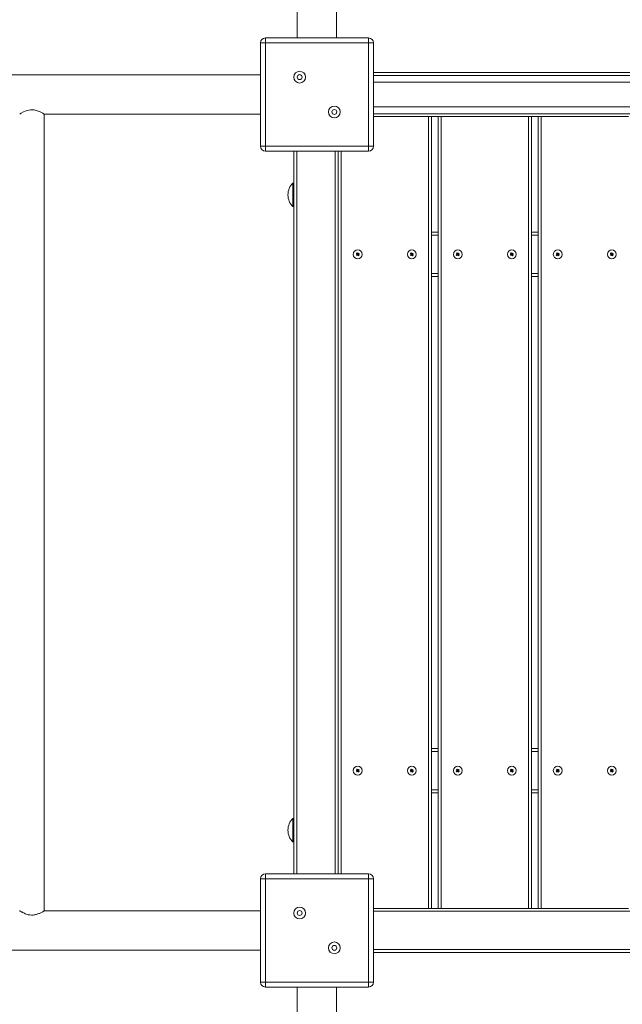
# Model space of a CAD drawing. Units: millimetres. Extents: x 1778 to 15273, y 532 to 12076.
# Drawn here: x 10683 to 11297, y 7367 to 8368 of the extents above; entities that cross this region are included whole.
import ezdxf

# ---------------------------------------------------------------- set-up
doc = ezdxf.new("R2010")
doc.units = ezdxf.units.MM
doc.header["$LTSCALE"] = 65
doc.header["$PDSIZE"] = -1
doc.layers.add('TIPTAP', color=6, linetype='Continuous')
doc.layers.add('TIPTAP_DIM', color=9, linetype='Continuous')
doc.dimstyles.new('tip', dxfattribs={"dimscale": 100, "dimtxt": 1, "dimasz": 1, "dimexe": 1, "dimexo": 1, "dimgap": 1, "dimtad": 1, "dimdec": 0, "dimtxsty": 'Standard', "dimblk": 'OBLIQUE', "dimcen": 2.5, "dimdle": 1, "dimadec": 0, "dimazin": 0, "dimtfac": 1, "dimtdec": 0, "dimtmove": 0, "dimatfit": 3, "dimldrblk": 'OBLIQUE', "dimfxl": 0, "dimarcsym": 0})

# ---------------------------------------------------------------- blocks, each defined once
blk = doc.blocks.new('_Oblique')
at = {"color": 0, "linetype": 'ByBlock', "lineweight": -2}
blk.add_line((-0.5, -0.5), (0.5, 0.5), dxfattribs=at)
blk = doc.blocks.new('_D_1')
at = {"layer": 'Defpoints', "color": 0, "linetype": 'Continuous'}
for p in [(11884.9, 11976.4), (1979.6, 2062), (8472, 2062)]:
    blk.add_point(p, dxfattribs=at)
at = {"layer": 'TIPTAP_DIM', "color": 0, "linetype": 'ByBlock', "lineweight": -2}
for p, q in [((1979.6, 12076.4), (1979.6, 1962)), ((2079.6, 11976.4), (1879.6, 11976.4)), ((2079.6, 2062), (1879.6, 2062))]:
    blk.add_line(p, q, dxfattribs=at)
at = {"layer": 'TIPTAP_DIM', "color": 0, "linetype": 'Continuous', "lineweight": -2, "xscale": 100, "yscale": 100, "zscale": 100}
for p, rotation in [((1979.6, 11976.4), 90), ((1979.6, 2062), 270)]:
    blk.add_blockref('_Oblique', p, dxfattribs=dict(at, rotation=rotation))
at = {"layer": 'TIPTAP_DIM', "color": 0, "linetype": 'Continuous', "lineweight": 0, "insert": (1779.6, 7019.2), "char_height": 100, "attachment_point": 2, "rotation": 90}
blk.add_mtext('9914', dxfattribs=at)
blk = doc.blocks.new('RS310 P_Top')
at = {"layer": 'TIPTAP', "linetype": 'Continuous', "lineweight": 15}
for p, q in [((-6436.4, 4132.5), (-6436.4, 2712.5)), ((-6396.4, 2712.5), (-6396.4, 4132.5)), ((-6468.9, 2707.5), (-6473.9, 2707.5)), ((-6473.9, 2602.5), (-6473.9, 2707.5)), ((-6468.9, 2707.5), (-6468.9, 2712.5)), ((-6468.9, 2712.5), (-6363.9, 2712.5)), ((-6363.9, 2707.5), (-6468.9, 2707.5)), ((-6468.9, 2707.5), (-6468.9, 2602.5)), ((-6363.9, 2712.5), (-6363.9, 2707.5)), ((-6363.9, 2602.5), (-6363.9, 2707.5)), ((-6358.9, 2707.5), (-6363.9, 2707.5)), ((-6358.9, 2707.5), (-6358.9, 2602.5)), ((-6473.9, 2675), (-8438.9, 2675)), ((-6358.9, 2677.5), (-5623.9, 2677.5)), ((-5623.9, 2674.5), (-6358.9, 2674.5)), ((-5623.9, 2667.5), (-6358.9, 2667.5)), ((-6693.9, 2635), (-6473.9, 2635)), ((-6693.9, 1825), (-6693.9, 2635)), ((-6358.9, 2642.5), (-5623.9, 2642.5)), ((-6358.9, 2635.5), (-5623.9, 2635.5)), ((-6302.9, 2632.5), (-6358.9, 2632.5)), ((-6302.9, 1827.5), (-6302.9, 2632.5)), ((-6302.9, 2632.5), (-6299.9, 2632.5)), ((-6293.1, 2632.5), (-6299.9, 2632.5)), ((-6299.9, 2632.5), (-6299.9, 1827.5)), ((-6293.1, 1827.5), (-6293.1, 2632.5)), ((-6293.1, 2632.5), (-6290.1, 2632.5)), ((-6290.1, 2632.5), (-6290.1, 1827.5)), ((-6290.1, 2632.5), (-6201.1, 2632.5)), ((-6201.1, 1827.5), (-6201.1, 2632.5)), ((-6201.1, 2632.5), (-6198.1, 2632.5)), ((-6198.1, 2632.5), (-6198.1, 1827.5)), ((-6191.4, 2632.5), (-6198.1, 2632.5)), ((-6191.4, 1827.5), (-6191.4, 2632.5)), ((-6191.4, 2632.5), (-6188.4, 2632.5)), ((-6188.4, 2632.5), (-6188.4, 1827.5)), ((-6188.4, 2632.5), (-6099.4, 2632.5)), ((-6468.9, 2602.5), (-6473.9, 2602.5)), ((-6468.9, 2602.5), (-6363.9, 2602.5)), ((-6468.9, 2602.5), (-6468.9, 2597.5)), ((-6363.9, 2597.5), (-6468.9, 2597.5)), ((-6439.9, 1862.5), (-6439.9, 2597.5)), ((-6436.9, 2597.5), (-6436.9, 1862.5)), ((-6397.9, 1862.5), (-6397.9, 2597.5)), ((-6394.9, 1862.5), (-6394.9, 2597.5)), ((-6391.9, 2597.5), (-6391.9, 1862.5)), ((-6363.9, 2597.5), (-6363.9, 2602.5)), ((-6358.9, 2602.5), (-6363.9, 2602.5)), ((-6439.9, 2565), (-6440.9, 2565)), ((-6440.9, 2541), (-6440.9, 2565)), ((-6440.9, 2541), (-6439.9, 2541)), ((-6299.9, 2515), (-6293.1, 2515)), ((-6198.1, 2515), (-6191.4, 2515)), ((-6293.1, 2512), (-6299.9, 2512)), ((-6191.4, 2512), (-6198.1, 2512)), ((-6375.4, 2494), (-6376.2, 2493.4)), ((-6376.2, 2493.4), (-6375.6, 2492.6)), ((-6375.7, 2493.3), (-6376.2, 2493.4)), ((-6375.4, 2493.5), (-6375.7, 2493.3)), ((-6375.7, 2493.3), (-6375.1, 2492.5)), ((-6374.8, 2493.2), (-6375.4, 2494)), ((-6375.4, 2493.5), (-6375.4, 2494)), ((-6374.8, 2492.7), (-6375.4, 2493.5)), ((-6374, 2493.8), (-6374.8, 2493.2)), ((-6374, 2493.4), (-6374.8, 2492.7)), ((-6374.8, 2492.7), (-6374.8, 2493.2)), ((-6374.6, 2492.5), (-6373.9, 2493.1)), ((-6374.2, 2492.4), (-6373.4, 2493.1)), ((-6373.4, 2493.1), (-6374, 2493.8)), ((-6374, 2493.4), (-6374, 2493.8)), ((-6373.9, 2493.1), (-6374, 2493.4)), ((-6373.9, 2493.1), (-6373.4, 2493.1)), ((-6320.4, 2494), (-6321.2, 2493.4)), ((-6321.2, 2493.4), (-6320.6, 2492.6)), ((-6320.7, 2493.3), (-6321.2, 2493.4)), ((-6320.4, 2493.5), (-6320.7, 2493.3)), ((-6320.7, 2493.3), (-6320.1, 2492.5)), ((-6319.8, 2493.2), (-6320.4, 2494)), ((-6320.4, 2493.5), (-6320.4, 2494)), ((-6319.8, 2492.7), (-6320.4, 2493.5)), ((-6319, 2493.8), (-6319.8, 2493.2)), ((-6319, 2493.4), (-6319.8, 2492.7)), ((-6319.8, 2492.7), (-6319.8, 2493.2)), ((-6319.6, 2492.5), (-6318.9, 2493.1)), ((-6319.2, 2492.4), (-6318.4, 2493.1)), ((-6318.4, 2493.1), (-6319, 2493.8)), ((-6319, 2493.4), (-6319, 2493.8)), ((-6318.9, 2493.1), (-6319, 2493.4)), ((-6318.9, 2493.1), (-6318.4, 2493.1)), ((-6273.7, 2494), (-6274.5, 2493.4)), ((-6274, 2493.3), (-6274.5, 2493.4)), ((-6274.5, 2493.4), (-6273.8, 2492.6)), ((-6273.7, 2493.5), (-6274, 2493.3)), ((-6274, 2493.3), (-6273.4, 2492.5)), ((-6273.7, 2493.5), (-6273.7, 2494)), ((-6273.1, 2493.2), (-6273.7, 2494)), ((-6273.1, 2492.7), (-6273.7, 2493.5)), ((-6272.3, 2493.8), (-6273.1, 2493.2)), ((-6272.3, 2493.4), (-6273.1, 2492.7)), ((-6273.1, 2492.7), (-6273.1, 2493.2)), ((-6272.9, 2492.5), (-6272.1, 2493.1)), ((-6272.4, 2492.4), (-6271.7, 2493.1)), ((-6271.7, 2493.1), (-6272.3, 2493.8)), ((-6272.3, 2493.4), (-6272.3, 2493.8)), ((-6272.1, 2493.1), (-6272.3, 2493.4)), ((-6272.1, 2493.1), (-6271.7, 2493.1)), ((-6218.7, 2494), (-6219.5, 2493.4)), ((-6219.5, 2493.4), (-6218.8, 2492.6)), ((-6219, 2493.3), (-6219.5, 2493.4)), ((-6218.7, 2493.5), (-6219, 2493.3)), ((-6219, 2493.3), (-6218.4, 2492.5)), ((-6218.1, 2493.2), (-6218.7, 2494)), ((-6218.7, 2493.5), (-6218.7, 2494)), ((-6218.1, 2492.7), (-6218.7, 2493.5)), ((-6217.3, 2493.8), (-6218.1, 2493.2)), ((-6217.3, 2493.4), (-6218.1, 2492.7)), ((-6218.1, 2492.7), (-6218.1, 2493.2)), ((-6217.9, 2492.5), (-6217.1, 2493.1)), ((-6217.4, 2492.4), (-6216.7, 2493.1)), ((-6216.7, 2493.1), (-6217.3, 2493.8)), ((-6217.3, 2493.4), (-6217.3, 2493.8)), ((-6217.1, 2493.1), (-6217.3, 2493.4)), ((-6217.1, 2493.1), (-6216.7, 2493.1)), ((-6172, 2494), (-6172.7, 2493.4)), ((-6172.3, 2493.3), (-6172.7, 2493.4)), ((-6172.7, 2493.4), (-6172.1, 2492.6)), ((-6172, 2493.5), (-6172.3, 2493.3)), ((-6172.3, 2493.3), (-6171.6, 2492.5)), ((-6172, 2493.5), (-6172, 2494)), ((-6171.3, 2493.2), (-6172, 2494)), ((-6171.4, 2492.7), (-6172, 2493.5)), ((-6170.6, 2493.4), (-6171.4, 2492.7)), ((-6171.4, 2492.7), (-6171.3, 2493.2)), ((-6170.6, 2493.8), (-6171.3, 2493.2)), ((-6171.2, 2492.5), (-6170.4, 2493.1)), ((-6170.7, 2492.4), (-6169.9, 2493.1)), ((-6169.9, 2493.1), (-6170.6, 2493.8)), ((-6170.6, 2493.4), (-6170.6, 2493.8)), ((-6170.4, 2493.1), (-6170.6, 2493.4)), ((-6170.4, 2493.1), (-6169.9, 2493.1)), ((-6117, 2494), (-6117.7, 2493.4)), ((-6117.7, 2493.4), (-6117.1, 2492.6)), ((-6117.3, 2493.3), (-6117.7, 2493.4)), ((-6117, 2493.5), (-6117.3, 2493.3)), ((-6117.3, 2493.3), (-6116.6, 2492.5)), ((-6117, 2493.5), (-6117, 2494)), ((-6116.3, 2493.2), (-6117, 2494)), ((-6116.4, 2492.7), (-6117, 2493.5)), ((-6115.6, 2493.4), (-6116.4, 2492.7)), ((-6116.4, 2492.7), (-6116.3, 2493.2)), ((-6115.6, 2493.8), (-6116.3, 2493.2)), ((-6116.2, 2492.5), (-6115.4, 2493.1)), ((-6115.7, 2492.4), (-6114.9, 2493.1)), ((-6114.9, 2493.1), (-6115.6, 2493.8)), ((-6115.6, 2493.4), (-6115.6, 2493.8)), ((-6115.4, 2493.1), (-6115.6, 2493.4)), ((-6115.4, 2493.1), (-6114.9, 2493.1)), ((-6375.6, 2492.6), (-6376.3, 2492)), ((-6376.3, 2492), (-6375.7, 2491.2)), ((-6375.9, 2491.9), (-6376.3, 2492)), ((-6375.1, 2492.5), (-6375.9, 2491.9)), ((-6375.9, 2491.9), (-6375.7, 2491.7)), ((-6375.7, 2491.7), (-6374.9, 2492.3)), ((-6375.7, 2491.2), (-6374.9, 2491.8)), ((-6375.7, 2491.7), (-6375.7, 2491.2)), ((-6375.1, 2492.5), (-6375.6, 2492.6)), ((-6374.9, 2492.3), (-6374.9, 2491.8)), ((-6374.9, 2492.3), (-6374.3, 2491.5)), ((-6374.9, 2491.8), (-6374.3, 2491)), ((-6374.6, 2492.5), (-6374.2, 2492.4)), ((-6374, 2491.7), (-6374.6, 2492.5)), ((-6374.3, 2491), (-6373.5, 2491.7)), ((-6374.3, 2491.5), (-6374, 2491.7)), ((-6374.3, 2491.5), (-6374.3, 2491)), ((-6373.5, 2491.7), (-6374.2, 2492.4)), ((-6374, 2491.7), (-6373.5, 2491.7)), ((-6320.6, 2492.6), (-6321.3, 2492)), ((-6321.3, 2492), (-6320.7, 2491.2)), ((-6320.9, 2491.9), (-6321.3, 2492)), ((-6320.1, 2492.5), (-6320.9, 2491.9)), ((-6320.9, 2491.9), (-6320.7, 2491.7)), ((-6320.7, 2491.7), (-6319.9, 2492.3)), ((-6320.7, 2491.2), (-6319.9, 2491.8)), ((-6320.7, 2491.7), (-6320.7, 2491.2)), ((-6320.1, 2492.5), (-6320.6, 2492.6)), ((-6319.9, 2492.3), (-6319.9, 2491.8)), ((-6319.9, 2492.3), (-6319.3, 2491.5)), ((-6319.9, 2491.8), (-6319.3, 2491)), ((-6319.6, 2492.5), (-6319.2, 2492.4)), ((-6319, 2491.7), (-6319.6, 2492.5)), ((-6319.3, 2491), (-6318.5, 2491.7)), ((-6319.3, 2491.5), (-6319, 2491.7)), ((-6319.3, 2491.5), (-6319.3, 2491)), ((-6318.5, 2491.7), (-6319.2, 2492.4)), ((-6319, 2491.7), (-6318.5, 2491.7)), ((-6273.8, 2492.6), (-6274.6, 2492)), ((-6274.6, 2492), (-6274, 2491.2)), ((-6274.1, 2491.9), (-6274.6, 2492)), ((-6273.4, 2492.5), (-6274.1, 2491.9)), ((-6274.1, 2491.9), (-6274, 2491.7)), ((-6274, 2491.7), (-6273.2, 2492.3)), ((-6274, 2491.2), (-6273.2, 2491.8)), ((-6274, 2491.7), (-6274, 2491.2)), ((-6273.4, 2492.5), (-6273.8, 2492.6)), ((-6273.2, 2492.3), (-6273.2, 2491.8)), ((-6273.2, 2492.3), (-6272.5, 2491.5)), ((-6273.2, 2491.8), (-6272.6, 2491)), ((-6272.9, 2492.5), (-6272.4, 2492.4)), ((-6272.3, 2491.7), (-6272.9, 2492.5)), ((-6272.6, 2491), (-6271.8, 2491.7)), ((-6272.5, 2491.5), (-6272.6, 2491)), ((-6272.5, 2491.5), (-6272.3, 2491.7)), ((-6271.8, 2491.7), (-6272.4, 2492.4)), ((-6272.3, 2491.7), (-6271.8, 2491.7)), ((-6218.8, 2492.6), (-6219.6, 2492)), ((-6219.6, 2492), (-6219, 2491.2)), ((-6219.1, 2491.9), (-6219.6, 2492)), ((-6218.4, 2492.5), (-6219.1, 2491.9)), ((-6219.1, 2491.9), (-6219, 2491.7)), ((-6219, 2491.7), (-6218.2, 2492.3)), ((-6219, 2491.2), (-6218.2, 2491.8)), ((-6219, 2491.7), (-6219, 2491.2)), ((-6218.4, 2492.5), (-6218.8, 2492.6)), ((-6218.2, 2492.3), (-6218.2, 2491.8)), ((-6218.2, 2492.3), (-6217.5, 2491.5)), ((-6218.2, 2491.8), (-6217.6, 2491)), ((-6217.9, 2492.5), (-6217.4, 2492.4)), ((-6217.3, 2491.7), (-6217.9, 2492.5)), ((-6217.6, 2491), (-6216.8, 2491.7)), ((-6217.5, 2491.5), (-6217.6, 2491)), ((-6217.5, 2491.5), (-6217.3, 2491.7)), ((-6216.8, 2491.7), (-6217.4, 2492.4)), ((-6217.3, 2491.7), (-6216.8, 2491.7)), ((-6172.1, 2492.6), (-6172.9, 2492)), ((-6172.9, 2492), (-6172.3, 2491.2)), ((-6172.4, 2491.9), (-6172.9, 2492)), ((-6171.6, 2492.5), (-6172.4, 2491.9)), ((-6172.4, 2491.9), (-6172.2, 2491.7)), ((-6172.3, 2491.2), (-6171.5, 2491.8)), ((-6172.2, 2491.7), (-6172.3, 2491.2)), ((-6172.2, 2491.7), (-6171.5, 2492.3)), ((-6171.6, 2492.5), (-6172.1, 2492.6)), ((-6171.5, 2492.3), (-6171.5, 2491.8)), ((-6171.5, 2492.3), (-6170.8, 2491.5)), ((-6171.5, 2491.8), (-6170.9, 2491)), ((-6171.2, 2492.5), (-6170.7, 2492.4)), ((-6170.6, 2491.7), (-6171.2, 2492.5)), ((-6170.9, 2491), (-6170.1, 2491.7)), ((-6170.8, 2491.5), (-6170.9, 2491)), ((-6170.8, 2491.5), (-6170.6, 2491.7)), ((-6170.1, 2491.7), (-6170.7, 2492.4)), ((-6170.6, 2491.7), (-6170.1, 2491.7)), ((-6117.1, 2492.6), (-6117.9, 2492)), ((-6117.9, 2492), (-6117.3, 2491.2)), ((-6117.4, 2491.9), (-6117.9, 2492)), ((-6116.6, 2492.5), (-6117.4, 2491.9)), ((-6117.4, 2491.9), (-6117.2, 2491.7)), ((-6117.3, 2491.2), (-6116.5, 2491.8)), ((-6117.2, 2491.7), (-6117.3, 2491.2)), ((-6117.2, 2491.7), (-6116.5, 2492.3)), ((-6116.6, 2492.5), (-6117.1, 2492.6)), ((-6116.5, 2492.3), (-6116.5, 2491.8)), ((-6116.5, 2492.3), (-6115.8, 2491.5)), ((-6116.5, 2491.8), (-6115.9, 2491)), ((-6116.2, 2492.5), (-6115.7, 2492.4)), ((-6115.6, 2491.7), (-6116.2, 2492.5)), ((-6115.9, 2491), (-6115.1, 2491.7)), ((-6115.8, 2491.5), (-6115.9, 2491)), ((-6115.8, 2491.5), (-6115.6, 2491.7)), ((-6115.1, 2491.7), (-6115.7, 2492.4)), ((-6115.6, 2491.7), (-6115.1, 2491.7)), ((-6299.9, 2473), (-6293.1, 2473)), ((-6198.1, 2473), (-6191.4, 2473)), ((-6293.1, 2470), (-6299.9, 2470)), ((-6191.4, 2470), (-6198.1, 2470)), ((-6299.9, 1990), (-6293.1, 1990)), ((-6293.1, 1987), (-6299.9, 1987)), ((-6198.1, 1990), (-6191.4, 1990)), ((-6191.4, 1987), (-6198.1, 1987)), ((-6375.6, 1967.6), (-6376.3, 1967)), ((-6376.3, 1967), (-6375.7, 1966.2)), ((-6375.9, 1966.9), (-6376.3, 1967)), ((-6375.4, 1969), (-6376.2, 1968.4)), ((-6376.2, 1968.4), (-6375.6, 1967.6)), ((-6375.7, 1968.3), (-6376.2, 1968.4)), ((-6375.1, 1967.5), (-6375.9, 1966.9)), ((-6375.9, 1966.9), (-6375.7, 1966.7)), ((-6375.4, 1968.5), (-6375.7, 1968.3)), ((-6375.7, 1968.3), (-6375.1, 1967.5)), ((-6375.7, 1966.7), (-6374.9, 1967.3)), ((-6375.7, 1966.2), (-6374.9, 1966.8)), ((-6375.7, 1966.7), (-6375.7, 1966.2)), ((-6375.1, 1967.5), (-6375.6, 1967.6)), ((-6375.4, 1968.5), (-6375.4, 1969)), ((-6374.8, 1968.2), (-6375.4, 1969)), ((-6374.8, 1967.7), (-6375.4, 1968.5)), ((-6374.9, 1967.3), (-6374.9, 1966.8)), ((-6374.9, 1967.3), (-6374.3, 1966.5)), ((-6374.9, 1966.8), (-6374.3, 1966)), ((-6374, 1968.8), (-6374.8, 1968.2)), ((-6374, 1968.4), (-6374.8, 1967.7)), ((-6374.8, 1967.7), (-6374.8, 1968.2)), ((-6374.6, 1967.5), (-6373.9, 1968.1)), ((-6374.6, 1967.5), (-6374.2, 1967.4)), ((-6374, 1966.7), (-6374.6, 1967.5)), ((-6374.3, 1966), (-6373.5, 1966.7)), ((-6374.3, 1966.5), (-6374, 1966.7)), ((-6374.3, 1966.5), (-6374.3, 1966)), ((-6374.2, 1967.4), (-6373.4, 1968.1)), ((-6373.5, 1966.7), (-6374.2, 1967.4)), ((-6373.4, 1968.1), (-6374, 1968.8)), ((-6374, 1968.4), (-6374, 1968.8)), ((-6373.9, 1968.1), (-6374, 1968.4)), ((-6374, 1966.7), (-6373.5, 1966.7)), ((-6373.9, 1968.1), (-6373.4, 1968.1)), ((-6320.6, 1967.6), (-6321.3, 1967)), ((-6321.3, 1967), (-6320.7, 1966.2)), ((-6320.9, 1966.9), (-6321.3, 1967)), ((-6320.4, 1969), (-6321.2, 1968.4)), ((-6320.7, 1968.3), (-6321.2, 1968.4)), ((-6321.2, 1968.4), (-6320.6, 1967.6)), ((-6320.1, 1967.5), (-6320.9, 1966.9)), ((-6320.9, 1966.9), (-6320.7, 1966.7)), ((-6320.4, 1968.5), (-6320.7, 1968.3)), ((-6320.7, 1968.3), (-6320.1, 1967.5)), ((-6320.7, 1966.7), (-6319.9, 1967.3)), ((-6320.7, 1966.2), (-6319.9, 1966.8)), ((-6320.7, 1966.7), (-6320.7, 1966.2)), ((-6320.1, 1967.5), (-6320.6, 1967.6)), ((-6320.4, 1968.5), (-6320.4, 1969)), ((-6319.8, 1968.2), (-6320.4, 1969)), ((-6319.8, 1967.7), (-6320.4, 1968.5)), ((-6319.9, 1967.3), (-6319.9, 1966.8)), ((-6319.9, 1967.3), (-6319.3, 1966.5)), ((-6319.9, 1966.8), (-6319.3, 1966)), ((-6319, 1968.8), (-6319.8, 1968.2)), ((-6319, 1968.4), (-6319.8, 1967.7)), ((-6319.8, 1967.7), (-6319.8, 1968.2)), ((-6319.6, 1967.5), (-6318.9, 1968.1)), ((-6319.6, 1967.5), (-6319.2, 1967.4)), ((-6319, 1966.7), (-6319.6, 1967.5)), ((-6319.3, 1966), (-6318.5, 1966.7)), ((-6319.3, 1966.5), (-6319, 1966.7)), ((-6319.3, 1966.5), (-6319.3, 1966)), ((-6319.2, 1967.4), (-6318.4, 1968.1)), ((-6318.5, 1966.7), (-6319.2, 1967.4)), ((-6318.4, 1968.1), (-6319, 1968.8)), ((-6319, 1968.4), (-6319, 1968.8)), ((-6318.9, 1968.1), (-6319, 1968.4)), ((-6319, 1966.7), (-6318.5, 1966.7)), ((-6318.9, 1968.1), (-6318.4, 1968.1)), ((-6273.8, 1967.6), (-6274.6, 1967)), ((-6274.6, 1967), (-6274, 1966.2)), ((-6274.1, 1966.9), (-6274.6, 1967)), ((-6273.7, 1969), (-6274.5, 1968.4)), ((-6274.5, 1968.4), (-6273.8, 1967.6)), ((-6274, 1968.3), (-6274.5, 1968.4)), ((-6273.4, 1967.5), (-6274.1, 1966.9)), ((-6274.1, 1966.9), (-6274, 1966.7)), ((-6273.7, 1968.5), (-6274, 1968.3)), ((-6274, 1968.3), (-6273.4, 1967.5)), ((-6274, 1966.7), (-6273.2, 1967.3)), ((-6274, 1966.2), (-6273.2, 1966.8)), ((-6274, 1966.7), (-6274, 1966.2)), ((-6273.4, 1967.5), (-6273.8, 1967.6)), ((-6273.1, 1968.2), (-6273.7, 1969)), ((-6273.7, 1968.5), (-6273.7, 1969)), ((-6273.1, 1967.7), (-6273.7, 1968.5)), ((-6273.2, 1967.3), (-6273.2, 1966.8)), ((-6273.2, 1967.3), (-6272.5, 1966.5)), ((-6273.2, 1966.8), (-6272.6, 1966)), ((-6272.3, 1968.8), (-6273.1, 1968.2)), ((-6272.3, 1968.4), (-6273.1, 1967.7)), ((-6273.1, 1967.7), (-6273.1, 1968.2)), ((-6272.9, 1967.5), (-6272.1, 1968.1)), ((-6272.9, 1967.5), (-6272.4, 1967.4)), ((-6272.3, 1966.7), (-6272.9, 1967.5)), ((-6272.6, 1966), (-6271.8, 1966.7)), ((-6272.5, 1966.5), (-6272.6, 1966)), ((-6272.5, 1966.5), (-6272.3, 1966.7)), ((-6272.4, 1967.4), (-6271.7, 1968.1)), ((-6271.8, 1966.7), (-6272.4, 1967.4)), ((-6271.7, 1968.1), (-6272.3, 1968.8)), ((-6272.3, 1968.4), (-6272.3, 1968.8)), ((-6272.1, 1968.1), (-6272.3, 1968.4)), ((-6272.3, 1966.7), (-6271.8, 1966.7)), ((-6272.1, 1968.1), (-6271.7, 1968.1)), ((-6218.8, 1967.6), (-6219.6, 1967)), ((-6219.6, 1967), (-6219, 1966.2)), ((-6219.1, 1966.9), (-6219.6, 1967)), ((-6218.7, 1969), (-6219.5, 1968.4)), ((-6219.5, 1968.4), (-6218.8, 1967.6)), ((-6219, 1968.3), (-6219.5, 1968.4)), ((-6218.4, 1967.5), (-6219.1, 1966.9)), ((-6219.1, 1966.9), (-6219, 1966.7)), ((-6218.7, 1968.5), (-6219, 1968.3)), ((-6219, 1968.3), (-6218.4, 1967.5)), ((-6219, 1966.7), (-6218.2, 1967.3)), ((-6219, 1966.2), (-6218.2, 1966.8)), ((-6219, 1966.7), (-6219, 1966.2)), ((-6218.4, 1967.5), (-6218.8, 1967.6)), ((-6218.1, 1968.2), (-6218.7, 1969)), ((-6218.7, 1968.5), (-6218.7, 1969)), ((-6218.1, 1967.7), (-6218.7, 1968.5)), ((-6218.2, 1967.3), (-6218.2, 1966.8)), ((-6218.2, 1967.3), (-6217.5, 1966.5)), ((-6218.2, 1966.8), (-6217.6, 1966)), ((-6217.3, 1968.8), (-6218.1, 1968.2)), ((-6217.3, 1968.4), (-6218.1, 1967.7)), ((-6218.1, 1967.7), (-6218.1, 1968.2)), ((-6217.9, 1967.5), (-6217.1, 1968.1)), ((-6217.9, 1967.5), (-6217.4, 1967.4)), ((-6217.3, 1966.7), (-6217.9, 1967.5)), ((-6217.6, 1966), (-6216.8, 1966.7)), ((-6217.5, 1966.5), (-6217.6, 1966)), ((-6217.5, 1966.5), (-6217.3, 1966.7)), ((-6217.4, 1967.4), (-6216.7, 1968.1)), ((-6216.8, 1966.7), (-6217.4, 1967.4)), ((-6216.7, 1968.1), (-6217.3, 1968.8)), ((-6217.3, 1968.4), (-6217.3, 1968.8)), ((-6217.1, 1968.1), (-6217.3, 1968.4)), ((-6217.3, 1966.7), (-6216.8, 1966.7)), ((-6217.1, 1968.1), (-6216.7, 1968.1)), ((-6172.1, 1967.6), (-6172.9, 1967)), ((-6172.9, 1967), (-6172.3, 1966.2)), ((-6172.4, 1966.9), (-6172.9, 1967)), ((-6172, 1969), (-6172.7, 1968.4)), ((-6172.7, 1968.4), (-6172.1, 1967.6)), ((-6172.3, 1968.3), (-6172.7, 1968.4)), ((-6171.6, 1967.5), (-6172.4, 1966.9)), ((-6172.4, 1966.9), (-6172.2, 1966.7)), ((-6172, 1968.5), (-6172.3, 1968.3)), ((-6172.3, 1968.3), (-6171.6, 1967.5)), ((-6172.3, 1966.2), (-6171.5, 1966.8)), ((-6172.2, 1966.7), (-6172.3, 1966.2)), ((-6172.2, 1966.7), (-6171.5, 1967.3)), ((-6171.6, 1967.5), (-6172.1, 1967.6)), ((-6172, 1968.5), (-6172, 1969)), ((-6171.3, 1968.2), (-6172, 1969)), ((-6171.4, 1967.7), (-6172, 1968.5)), ((-6171.5, 1967.3), (-6171.5, 1966.8)), ((-6171.5, 1967.3), (-6170.8, 1966.5)), ((-6171.5, 1966.8), (-6170.9, 1966)), ((-6170.6, 1968.4), (-6171.4, 1967.7)), ((-6171.4, 1967.7), (-6171.3, 1968.2)), ((-6170.6, 1968.8), (-6171.3, 1968.2)), ((-6171.2, 1967.5), (-6170.4, 1968.1)), ((-6171.2, 1967.5), (-6170.7, 1967.4)), ((-6170.6, 1966.7), (-6171.2, 1967.5)), ((-6170.9, 1966), (-6170.1, 1966.7)), ((-6170.8, 1966.5), (-6170.9, 1966)), ((-6170.8, 1966.5), (-6170.6, 1966.7)), ((-6170.7, 1967.4), (-6169.9, 1968.1)), ((-6170.1, 1966.7), (-6170.7, 1967.4)), ((-6169.9, 1968.1), (-6170.6, 1968.8)), ((-6170.6, 1968.4), (-6170.6, 1968.8)), ((-6170.4, 1968.1), (-6170.6, 1968.4)), ((-6170.6, 1966.7), (-6170.1, 1966.7)), ((-6170.4, 1968.1), (-6169.9, 1968.1)), ((-6117.1, 1967.6), (-6117.9, 1967)), ((-6117.9, 1967), (-6117.3, 1966.2)), ((-6117.4, 1966.9), (-6117.9, 1967)), ((-6117, 1969), (-6117.7, 1968.4)), ((-6117.7, 1968.4), (-6117.1, 1967.6)), ((-6117.3, 1968.3), (-6117.7, 1968.4)), ((-6116.6, 1967.5), (-6117.4, 1966.9)), ((-6117.4, 1966.9), (-6117.2, 1966.7)), ((-6117, 1968.5), (-6117.3, 1968.3)), ((-6117.3, 1968.3), (-6116.6, 1967.5)), ((-6117.3, 1966.2), (-6116.5, 1966.8)), ((-6117.2, 1966.7), (-6117.3, 1966.2)), ((-6117.2, 1966.7), (-6116.5, 1967.3)), ((-6116.6, 1967.5), (-6117.1, 1967.6)), ((-6116.3, 1968.2), (-6117, 1969)), ((-6117, 1968.5), (-6117, 1969)), ((-6116.4, 1967.7), (-6117, 1968.5)), ((-6116.5, 1967.3), (-6116.5, 1966.8)), ((-6116.5, 1967.3), (-6115.8, 1966.5)), ((-6116.5, 1966.8), (-6115.9, 1966)), ((-6115.6, 1968.4), (-6116.4, 1967.7)), ((-6116.4, 1967.7), (-6116.3, 1968.2)), ((-6115.6, 1968.8), (-6116.3, 1968.2)), ((-6116.2, 1967.5), (-6115.4, 1968.1)), ((-6116.2, 1967.5), (-6115.7, 1967.4)), ((-6115.6, 1966.7), (-6116.2, 1967.5)), ((-6115.9, 1966), (-6115.1, 1966.7)), ((-6115.8, 1966.5), (-6115.9, 1966)), ((-6115.8, 1966.5), (-6115.6, 1966.7)), ((-6115.7, 1967.4), (-6114.9, 1968.1)), ((-6115.1, 1966.7), (-6115.7, 1967.4)), ((-6114.9, 1968.1), (-6115.6, 1968.8)), ((-6115.6, 1968.4), (-6115.6, 1968.8)), ((-6115.4, 1968.1), (-6115.6, 1968.4)), ((-6115.6, 1966.7), (-6115.1, 1966.7)), ((-6115.4, 1968.1), (-6114.9, 1968.1)), ((-6299.9, 1948), (-6293.1, 1948)), ((-6293.1, 1945), (-6299.9, 1945)), ((-6198.1, 1948), (-6191.4, 1948)), ((-6191.4, 1945), (-6198.1, 1945)), ((-6439.9, 1919), (-6440.9, 1919)), ((-6440.9, 1895), (-6440.9, 1919)), ((-6440.9, 1895), (-6439.9, 1895)), ((-6468.9, 1857.5), (-6468.9, 1862.5)), ((-6468.9, 1862.5), (-6363.9, 1862.5)), ((-6363.9, 1862.5), (-6363.9, 1857.5)), ((-6468.9, 1857.5), (-6473.9, 1857.5)), ((-6473.9, 1752.5), (-6473.9, 1857.5)), ((-6363.9, 1857.5), (-6468.9, 1857.5)), ((-6468.9, 1857.5), (-6468.9, 1752.5)), ((-6363.9, 1752.5), (-6363.9, 1857.5)), ((-6358.9, 1857.5), (-6363.9, 1857.5)), ((-6358.9, 1857.5), (-6358.9, 1752.5)), ((-6473.9, 1825), (-6693.9, 1825)), ((-6302.9, 1827.5), (-6358.9, 1827.5)), ((-5623.9, 1824.5), (-6358.9, 1824.5)), ((-6299.9, 1827.5), (-6302.9, 1827.5)), ((-6299.9, 1827.5), (-6293.1, 1827.5)), ((-6290.1, 1827.5), (-6293.1, 1827.5)), ((-6290.1, 1827.5), (-6201.1, 1827.5)), ((-6198.1, 1827.5), (-6201.1, 1827.5)), ((-6198.1, 1827.5), (-6191.4, 1827.5)), ((-6188.4, 1827.5), (-6191.4, 1827.5)), ((-6188.4, 1827.5), (-6099.4, 1827.5)), ((-8438.9, 1785), (-6473.9, 1785)), ((-6358.9, 1785.5), (-5623.9, 1785.5)), ((-5623.9, 1782.5), (-6358.9, 1782.5)), ((-6468.9, 1752.5), (-6473.9, 1752.5)), ((-6468.9, 1752.5), (-6363.9, 1752.5)), ((-6468.9, 1752.5), (-6468.9, 1747.5)), ((-6358.9, 1752.5), (-6363.9, 1752.5)), ((-6363.9, 1747.5), (-6363.9, 1752.5)), ((-6363.9, 1747.5), (-6468.9, 1747.5)), ((-6436.4, 1747.5), (-6436.4, -679.9)), ((-6396.4, -679.9), (-6396.4, 1747.5))]:
    blk.add_line(p, q, dxfattribs=at)
at = {"layer": 'TIPTAP', "linetype": 'Continuous', "lineweight": 15, "flags": 128}
blk.add_lwpolyline([(-6718.8, 2635.1), (-6718.5, 2635.3), (-6717.2, 2636), (-6714.8, 2637.3), (-6713.1, 2638), (-6711.1, 2638.7), (-6707.7, 2639.3), (-6704.1, 2639.3), (-6701.1, 2638.5), (-6698, 2637.3), (-6696.6, 2636.6), (-6695.4, 2635.9), (-6694.5, 2635.4), (-6694, 2635.1), (-6693.9, 2635), (-6693.9, 2635)], dxfattribs=at)
at = {"layer": 'TIPTAP', "linetype": 'Continuous', "lineweight": 15}
for centre, radius in [((-6434, 2672.7), 6), ((-6434, 2672.7), 2.5), ((-6398.7, 2637.3), 6), ((-6398.7, 2637.3), 2.5), ((-6374.9, 2492.5), 4.5), ((-6319.9, 2492.5), 4.5), ((-6273.1, 2492.5), 4.5), ((-6218.1, 2492.5), 4.5), ((-6171.4, 2492.5), 4.5), ((-6116.4, 2492.5), 4.5), ((-6374.9, 1967.5), 4.5), ((-6319.9, 1967.5), 4.5), ((-6273.1, 1967.5), 4.5), ((-6218.1, 1967.5), 4.5), ((-6171.4, 1967.5), 4.5), ((-6116.4, 1967.5), 4.5), ((-6434, 1822.7), 6), ((-6434, 1822.7), 2.5), ((-6398.7, 1787.3), 6), ((-6398.7, 1787.3), 2.5)]:
    blk.add_circle(centre, radius, dxfattribs=at)
for centre, radius, start, end in [((-6468.9, 2707.5), 5, 90, 180), ((-6363.9, 2707.5), 5, 0, 90), ((-6468.9, 2602.5), 5, 180, 270), ((-6363.9, 2602.5), 5, 270, 0), ((-6429, 2553), 16.9, 134.7603, 225.2397), ((-6429, 1907), 16.9, 134.7603, 225.2397), ((-6468.9, 1857.5), 5, 90, 180), ((-6363.9, 1857.5), 5, 0, 90), ((-6468.9, 1752.5), 5, 180, 270), ((-6363.9, 1752.5), 5, 270, 0)]:
    blk.add_arc(centre, radius, start, end, dxfattribs=at)
blk.add_open_spline([(-6718.9, 1825), (-6718.8, 1825), (-6718.8, 1825), (-6718.2, 1824.6), (-6716.8, 1823.8), (-6714.6, 1822.6), (-6712.2, 1821.7), (-6709.8, 1820.9), (-6706.8, 1820.5), (-6703.3, 1820.8), (-6700, 1821.8), (-6697.6, 1822.9), (-6695.9, 1823.8), (-6694.8, 1824.4), (-6694.2, 1824.8), (-6693.8, 1825.1), (-6693.9, 1825), (-6693.9, 1825)], degree=3, knots=[0, 0, 0, 0, 0.046503, 0.094494, 0.188324, 0.289739, 0.34655, 0.405184, 0.490266, 0.575525, 0.658987, 0.758097, 0.815086, 0.873898, 0.927549, 0.983336, 1, 1, 1, 1], dxfattribs=at)

msp = doc.modelspace()

# ---------------------------------------------------------------- block references
msp.add_blockref('RS310 P_Top', (17402.3, 5637.3))

# ---------------------------------------------------------------- dimensions: what is measured, and where the dimension line sits
at = {"layer": 'TIPTAP_DIM', "linetype": 'Continuous', "lineweight": 0}
dim = msp.add_linear_dim(base=(1979.6, 2062), p1=(11884.9, 11976.4), p2=(8472, 2062), angle=90, dimstyle='tip', dxfattribs=at)
dim.commit()
dim.dimension.update_dxf_attribs({"geometry": '_D_1', "text_midpoint": (1979.6, 7019.2), "dimtype": 160})

doc.saveas('drawing.dxf')
